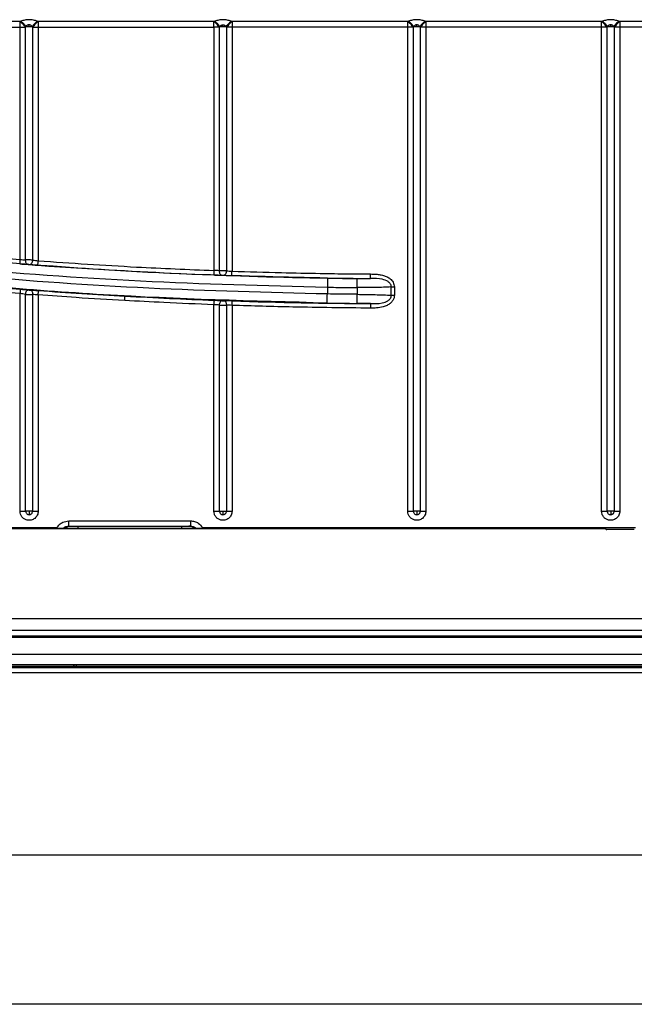
# Model space of a CAD drawing. Units: inches. Extents: x 7.5 to 93.6, y 8.1 to 62.4.
# Drawn here: x 46.3 to 49.6, y 38.1 to 43.3 of the extents above; entities that cross this region are included whole.
import ezdxf

# ---------------------------------------------------------------- set-up
doc = ezdxf.new("R2010")
doc.units = ezdxf.units.IN
doc.header["$MEASUREMENT"] = 0

msp = doc.modelspace()

# ---------------------------------------------------------------- linework, layer by layer
at = {"color": 7, "linetype": 'Continuous', "lineweight": 25}
for p, q in [((46.3341, 43.2804), (45.4063, 43.2804)), ((45.4063, 43.2508), (46.3341, 43.2508)), ((46.3341, 43.2508), (46.3341, 43.2804)), ((46.3341, 43.2508), (46.3637, 43.2508)), ((46.3341, 42.0253), (46.3341, 43.2508)), ((46.3637, 42.0229), (46.3637, 43.2508)), ((46.3655, 43.2554), (46.382, 43.2554)), ((46.382, 43.2554), (46.382, 43.2636)), ((46.382, 43.2554), (46.3985, 43.2554)), ((46.4003, 43.2508), (46.4299, 43.2508)), ((46.4003, 43.2508), (46.4003, 42.0218)), ((46.4299, 43.2804), (46.4299, 43.2508)), ((47.3577, 43.2804), (46.4299, 43.2804)), ((46.4299, 43.2508), (47.3577, 43.2508)), ((46.4299, 43.2508), (46.4299, 42.0181)), ((47.3577, 43.2508), (47.3577, 43.2804)), ((47.3873, 43.2508), (47.3577, 43.2508)), ((47.3577, 43.2508), (47.3577, 41.9666)), ((47.3873, 41.9658), (47.3873, 43.2508)), ((47.3891, 43.2554), (47.4056, 43.2554)), ((47.4056, 43.2554), (47.4056, 43.2636)), ((47.4056, 43.2554), (47.4221, 43.2554)), ((47.4535, 43.2508), (47.4239, 43.2508)), ((47.4239, 43.2508), (47.4239, 41.9653)), ((47.4535, 43.2804), (47.4535, 43.2508)), ((48.3813, 43.2804), (47.4535, 43.2804)), ((47.4535, 43.2508), (47.4535, 41.9632)), ((48.3813, 43.2508), (47.4535, 43.2508)), ((48.3813, 43.2508), (48.3813, 43.2804)), ((48.4109, 43.2508), (48.3813, 43.2508)), ((48.3813, 40.6964), (48.3813, 43.2508)), ((48.4109, 40.6964), (48.4109, 43.2508)), ((48.4127, 43.2554), (48.4292, 43.2554)), ((48.4292, 43.2554), (48.4292, 43.2636)), ((48.4292, 43.2554), (48.4458, 43.2554)), ((48.4772, 43.2508), (48.4475, 43.2508)), ((48.4475, 43.2508), (48.4475, 40.6964)), ((48.4772, 43.2804), (48.4772, 43.2508)), ((49.4049, 43.2804), (48.4772, 43.2804)), ((48.4772, 43.2508), (48.4772, 40.6964)), ((49.4049, 43.2508), (48.4772, 43.2508)), ((49.4049, 43.2508), (49.4049, 43.2804)), ((49.4346, 43.2508), (49.4049, 43.2508)), ((49.4049, 40.6964), (49.4049, 43.2508)), ((49.4346, 40.6964), (49.4346, 43.2508)), ((49.4363, 43.2554), (49.4529, 43.2554)), ((49.4529, 43.2554), (49.4529, 43.2636)), ((49.4529, 43.2554), (49.4694, 43.2554)), ((49.5008, 43.2508), (49.4711, 43.2508)), ((49.4711, 43.2508), (49.4711, 40.6964)), ((49.5008, 43.2804), (49.5008, 43.2508)), ((50.4286, 43.2804), (49.5008, 43.2804)), ((49.5008, 43.2508), (49.5008, 40.6964)), ((50.4286, 43.2508), (49.5008, 43.2508)), ((46.3341, 40.6964), (46.3341, 41.8447)), ((46.3637, 40.6964), (46.3637, 41.8409)), ((46.4003, 41.8398), (46.4003, 40.6964)), ((46.4299, 41.8375), (46.4299, 40.6964)), ((46.8868, 41.8082), (46.8881, 41.8317)), ((47.9568, 41.8785), (47.9568, 41.843)), ((48.1143, 41.8766), (48.1143, 41.8411)), ((48.2943, 41.8361), (48.2943, 41.8798)), ((48.2943, 41.8798), (48.3107, 41.8798)), ((48.2943, 41.8361), (48.3019, 41.8361)), ((48.3019, 41.8361), (48.3107, 41.8361)), ((48.3107, 41.8798), (48.3107, 41.8361)), ((47.3577, 40.6964), (47.3577, 41.7863)), ((47.3873, 40.6964), (47.3873, 41.7841)), ((47.4239, 41.7836), (47.4239, 40.6964)), ((47.4535, 41.7829), (47.4535, 40.6964)), ((46.382, 40.6964), (46.3637, 40.6964)), ((46.4003, 40.6964), (46.382, 40.6964)), ((46.382, 40.6964), (46.382, 40.6781)), ((47.3873, 40.6964), (47.4056, 40.6964)), ((47.4056, 40.6964), (47.4239, 40.6964)), ((47.4056, 40.6964), (47.4056, 40.6781)), ((48.4292, 40.6964), (48.4109, 40.6964)), ((48.4475, 40.6964), (48.4292, 40.6964)), ((48.4292, 40.6964), (48.4292, 40.6781)), ((49.4529, 40.6964), (49.4346, 40.6964)), ((49.4711, 40.6964), (49.4529, 40.6964)), ((49.4529, 40.6964), (49.4529, 40.6781)), ((46.3778, 40.6786), (46.382, 40.6781)), ((46.5919, 40.6452), (47.2351, 40.6452)), ((47.4014, 40.6786), (47.4056, 40.6781)), ((48.425, 40.6786), (48.4292, 40.6781)), ((49.4486, 40.6786), (49.4529, 40.6781)), ((43.5797, 40.6058), (49.4262, 40.6058)), ((49.4262, 40.6053), (43.5797, 40.6053)), ((46.586, 40.6172), (46.5919, 40.6181)), ((46.5919, 40.6176), (46.6012, 40.6176)), ((46.6386, 40.6176), (47.1884, 40.6176)), ((47.2351, 40.6176), (47.2258, 40.6176)), ((49.4262, 40.6058), (49.4262, 40.6053)), ((49.4321, 40.5999), (49.4321, 40.5994)), ((49.5777, 40.5999), (49.4321, 40.5999)), ((49.5777, 40.5994), (49.4321, 40.5994)), ((49.5777, 40.5994), (49.5777, 40.5999)), ((62.1436, 40.1283), (38.9922, 40.1283)), ((62.0935, 40.0664), (39.0423, 40.0664)), ((62.1821, 40.0349), (38.9537, 40.0349)), ((61.5961, 40.0308), (39.5397, 40.0308)), ((61.5961, 40.0304), (39.5397, 40.0304)), ((40.1106, 40.0389), (61.0358, 40.0389)), ((46.3441, 40.0361), (46.3441, 40.0349)), ((54.7917, 40.0361), (46.3441, 40.0361)), ((49.0402, 40.0389), (49.4759, 40.0389)), ((49.527, 40.0389), (49.5279, 40.0389)), ((62.1915, 39.9395), (38.9443, 39.9395)), ((62.1915, 39.8853), (38.9443, 39.8853)), ((62.1873, 39.8775), (38.959, 39.8775)), ((57.3249, 39.8693), (43.7462, 39.8693)), ((46.6151, 39.8853), (46.623, 39.8775)), ((46.623, 39.8775), (46.6309, 39.8775)), ((46.6309, 39.8775), (54.5049, 39.8775)), ((43.7462, 39.8457), (57.3249, 39.8457)), ((57.3249, 38.8814), (43.7462, 38.8814)), ((61.1316, 38.094), (39.9395, 38.094))]:
    msp.add_line(p, q, dxfattribs=at)
at = {"color": 8, "linetype": 'Continuous', "lineweight": 25}
for p, q in [((43.4218, 40.6097), (46.5291, 40.6097)), ((46.5291, 40.6097), (46.5357, 40.6058)), ((46.561, 40.6058), (46.5626, 40.6073)), ((47.2913, 40.6058), (47.2979, 40.6097)), ((47.2979, 40.6097), (49.584, 40.6097)), ((46.6309, 39.8853), (46.6309, 39.8775))]:
    msp.add_line(p, q, dxfattribs=at)
at = {"color": 7, "linetype": 'Continuous', "lineweight": 25}
for radius, start, end in [(26.2986, 265.80822, 267.83454), (26.2986, 268.04371, 269.63995), (26.4316, 264.0167, 265.62863), (26.2994, 269.14394, 269.4863), (26.4316, 265.83681, 266.82832), (26.4316, 266.82832, 267.8493), (26.4316, 268.05703, 269.64045), (26.4308, 269.1451, 269.48699)]:
    msp.add_arc((48.3505, 68.2229), radius, start, end, dxfattribs=at)
for points, knots in [([(46.4253, 43.2822), (46.4184, 43.2845), (46.4044, 43.2891), (46.382, 43.2911), (46.3596, 43.2891), (46.3456, 43.2845), (46.3387, 43.2822)], [0, 0, 0, 0, 0.24612, 0.499991, 0.753873, 1, 1, 1, 1]), ([(47.4489, 43.2822), (47.442, 43.2845), (47.428, 43.2891), (47.4056, 43.2911), (47.3832, 43.2891), (47.3692, 43.2845), (47.3623, 43.2822)], [0, 0, 0, 0, 0.24612, 0.499991, 0.753873, 1, 1, 1, 1]), ([(48.4725, 43.2822), (48.4657, 43.2845), (48.4517, 43.2891), (48.4292, 43.2911), (48.4068, 43.2891), (48.3928, 43.2845), (48.3859, 43.2822)], [0, 0, 0, 0, 0.24612, 0.499991, 0.753873, 1, 1, 1, 1]), ([(49.4962, 43.2822), (49.4893, 43.2845), (49.4753, 43.2891), (49.4529, 43.2911), (49.4304, 43.2891), (49.4164, 43.2845), (49.4095, 43.2822)], [0, 0, 0, 0, 0.24612, 0.499991, 0.753873, 1, 1, 1, 1]), ([(46.3387, 43.2822), (46.3378, 43.2819), (46.3363, 43.2813), (46.3347, 43.2807), (46.3341, 43.2804)], [0, 0, 0, 0, 0.559982, 1, 1, 1, 1]), ([(46.3387, 43.2822), (46.344, 43.2775), (46.3536, 43.2692), (46.3618, 43.2596), (46.3655, 43.2554)], [0, 0, 0, 0, 0.559552, 1, 1, 1, 1]), ([(46.3637, 43.2508), (46.364, 43.2517), (46.3646, 43.2532), (46.3652, 43.2547), (46.3655, 43.2554)], [0, 0, 0, 0, 0.560018, 1, 1, 1, 1]), ([(46.382, 43.2636), (46.3805, 43.2635), (46.3774, 43.2633), (46.3714, 43.2608), (46.3679, 43.2576), (46.3655, 43.2554)], [0, 0, 0, 0, 0.229687, 0.482424, 1, 1, 1, 1]), ([(46.3985, 43.2554), (46.3961, 43.2576), (46.3926, 43.2608), (46.3866, 43.2633), (46.3835, 43.2635), (46.382, 43.2636)], [0, 0, 0, 0, 0.517439, 0.765627, 1, 1, 1, 1]), ([(46.4253, 43.2822), (46.4199, 43.2775), (46.4104, 43.2692), (46.4021, 43.2596), (46.3985, 43.2554)], [0, 0, 0, 0, 0.5595516, 1, 1, 1, 1]), ([(46.3985, 43.2554), (46.3988, 43.2545), (46.3994, 43.253), (46.4, 43.2515), (46.4003, 43.2508)], [0, 0, 0, 0, 0.560002, 1, 1, 1, 1]), ([(46.4299, 43.2804), (46.4245, 43.2759), (46.4138, 43.2669), (46.4048, 43.2562), (46.4003, 43.2508)], [0, 0, 0, 0, 0.5, 1, 1, 1, 1]), ([(46.4299, 43.2804), (46.4291, 43.2808), (46.4275, 43.2813), (46.426, 43.2819), (46.4253, 43.2822)], [0, 0, 0, 0, 0.559993, 1, 1, 1, 1]), ([(47.3623, 43.2822), (47.3614, 43.2819), (47.3599, 43.2813), (47.3584, 43.2807), (47.3577, 43.2804)], [0, 0, 0, 0, 0.559982, 1, 1, 1, 1]), ([(47.3623, 43.2822), (47.3677, 43.2775), (47.3772, 43.2692), (47.3855, 43.2596), (47.3891, 43.2554)], [0, 0, 0, 0, 0.559552, 1, 1, 1, 1]), ([(47.3873, 43.2508), (47.3876, 43.2517), (47.3882, 43.2532), (47.3888, 43.2547), (47.3891, 43.2554)], [0, 0, 0, 0, 0.560018, 1, 1, 1, 1]), ([(47.3891, 43.2554), (47.3915, 43.2576), (47.395, 43.2608), (47.3998, 43.2627), (47.4018, 43.2632), (47.4032, 43.2635), (47.4046, 43.2636), (47.4056, 43.2636)], [0, 0, 0, 0, 0.517647, 0.764817, 0.791028, 0.839256, 1, 1, 1, 1]), ([(47.4056, 43.2636), (47.4071, 43.2635), (47.4102, 43.2633), (47.4162, 43.2608), (47.4197, 43.2576), (47.4221, 43.2554)], [0, 0, 0, 0, 0.2350898, 0.4828845, 1, 1, 1, 1]), ([(47.4221, 43.2554), (47.4268, 43.2608), (47.4352, 43.2703), (47.4447, 43.2786), (47.4489, 43.2822)], [0, 0, 0, 0, 0.559552, 1, 1, 1, 1]), ([(47.4221, 43.2554), (47.4225, 43.2545), (47.4231, 43.253), (47.4236, 43.2515), (47.4239, 43.2508)], [0, 0, 0, 0, 0.560002, 1, 1, 1, 1]), ([(47.4535, 43.2804), (47.4482, 43.2759), (47.4374, 43.2669), (47.4284, 43.2562), (47.4239, 43.2508)], [0, 0, 0, 0, 0.5, 1, 1, 1, 1]), ([(47.4535, 43.2804), (47.4527, 43.2808), (47.4511, 43.2813), (47.4496, 43.2819), (47.4489, 43.2822)], [0, 0, 0, 0, 0.559993, 1, 1, 1, 1]), ([(48.3859, 43.2822), (48.3851, 43.2819), (48.3835, 43.2813), (48.382, 43.2807), (48.3813, 43.2804)], [0, 0, 0, 0, 0.559982, 1, 1, 1, 1]), ([(48.3859, 43.2822), (48.3913, 43.2775), (48.4008, 43.2692), (48.4091, 43.2596), (48.4127, 43.2554)], [0, 0, 0, 0, 0.559552, 1, 1, 1, 1]), ([(48.4109, 43.2508), (48.4113, 43.2517), (48.4119, 43.2532), (48.4124, 43.2547), (48.4127, 43.2554)], [0, 0, 0, 0, 0.560018, 1, 1, 1, 1]), ([(48.4292, 43.2636), (48.4278, 43.2635), (48.4247, 43.2633), (48.4187, 43.2608), (48.4151, 43.2576), (48.4127, 43.2554)], [0, 0, 0, 0, 0.2296872, 0.482424, 1, 1, 1, 1]), ([(48.4458, 43.2554), (48.4434, 43.2576), (48.4398, 43.2608), (48.4338, 43.2633), (48.4307, 43.2635), (48.4292, 43.2636)], [0, 0, 0, 0, 0.5174389, 0.7656273, 1, 1, 1, 1]), ([(48.4725, 43.2822), (48.4672, 43.2775), (48.4576, 43.2692), (48.4494, 43.2596), (48.4458, 43.2554)], [0, 0, 0, 0, 0.559552, 1, 1, 1, 1]), ([(48.4458, 43.2554), (48.4461, 43.2545), (48.4467, 43.253), (48.4473, 43.2515), (48.4475, 43.2508)], [0, 0, 0, 0, 0.560001, 1, 1, 1, 1]), ([(48.4772, 43.2804), (48.4718, 43.2759), (48.461, 43.2669), (48.452, 43.2562), (48.4475, 43.2508)], [0, 0, 0, 0, 0.5, 1, 1, 1, 1]), ([(48.4772, 43.2804), (48.4763, 43.2808), (48.4748, 43.2813), (48.4732, 43.2819), (48.4725, 43.2822)], [0, 0, 0, 0, 0.559993, 1, 1, 1, 1]), ([(49.4095, 43.2822), (49.4087, 43.2819), (49.4071, 43.2813), (49.4056, 43.2807), (49.4049, 43.2804)], [0, 0, 0, 0, 0.559982, 1, 1, 1, 1]), ([(49.4095, 43.2822), (49.4149, 43.2775), (49.4245, 43.2692), (49.4327, 43.2596), (49.4363, 43.2554)], [0, 0, 0, 0, 0.5595516, 1, 1, 1, 1]), ([(49.4346, 43.2508), (49.4349, 43.2517), (49.4355, 43.2532), (49.4361, 43.2547), (49.4363, 43.2554)], [0, 0, 0, 0, 0.560018, 1, 1, 1, 1]), ([(49.4529, 43.2636), (49.4514, 43.2635), (49.4483, 43.2633), (49.4423, 43.2608), (49.4387, 43.2576), (49.4363, 43.2554)], [0, 0, 0, 0, 0.229687, 0.482424, 1, 1, 1, 1]), ([(49.4694, 43.2554), (49.467, 43.2576), (49.4635, 43.2608), (49.4574, 43.2633), (49.4544, 43.2635), (49.4529, 43.2636)], [0, 0, 0, 0, 0.517439, 0.765627, 1, 1, 1, 1]), ([(49.4962, 43.2822), (49.4908, 43.2775), (49.4812, 43.2692), (49.473, 43.2596), (49.4694, 43.2554)], [0, 0, 0, 0, 0.559552, 1, 1, 1, 1]), ([(49.4694, 43.2554), (49.4697, 43.2545), (49.4703, 43.253), (49.4709, 43.2515), (49.4711, 43.2508)], [0, 0, 0, 0, 0.560001, 1, 1, 1, 1]), ([(49.5008, 43.2804), (49.4954, 43.2759), (49.4847, 43.2669), (49.4757, 43.2562), (49.4711, 43.2508)], [0, 0, 0, 0, 0.5, 1, 1, 1, 1]), ([(49.5008, 43.2804), (49.4999, 43.2808), (49.4984, 43.2813), (49.4968, 43.2819), (49.4962, 43.2822)], [0, 0, 0, 0, 0.559993, 1, 1, 1, 1]), ([(41.315, 42.8347), (41.6184, 42.7538), (42.2253, 42.5922), (43.1458, 42.3911), (44.0724, 42.2208), (45.0194, 42.082), (45.9857, 41.9768), (46.9702, 41.9042), (47.6279, 41.8871), (47.9568, 41.8785)], [0, 0, 0, 0, 0.139998, 0.279996, 0.419996, 0.559996, 0.706663, 0.853331, 1, 1, 1, 1]), ([(47.9568, 41.843), (47.6424, 41.8508), (47.0136, 41.8664), (46.0722, 41.9327), (45.1336, 42.0301), (44.1843, 42.1636), (43.226, 42.3349), (42.2593, 42.5426), (41.6224, 42.7115), (41.3039, 42.7959)], [0, 0, 0, 0, 0.139998, 0.279996, 0.419995, 0.559996, 0.706663, 0.853331, 1, 1, 1, 1]), ([(45.6078, 42.0914), (45.7432, 42.0777), (45.9851, 42.0533), (46.2274, 42.0339), (46.3341, 42.0253)], [0, 0, 0, 0, 0.559997, 1, 1, 1, 1]), ([(47.9576, 41.9264), (47.7376, 41.9314), (47.2977, 41.9415), (46.5129, 41.9828), (45.9495, 42.0357), (45.6053, 42.068)], [0, 0, 0, 0, 0.280006, 0.560011, 1, 1, 1, 1]), ([(46.3341, 42.0253), (46.3338, 42.0224), (46.3334, 42.0165), (46.3328, 42.0089), (46.3324, 42.0034), (46.3323, 42.0024), (46.3323, 42.0018)], [0, 0, 0, 0, 0.249994, 0.5, 0.750006, 1, 1, 1, 1]), ([(46.3323, 42.0018), (46.3402, 42.0013), (46.3543, 42.0003), (46.3672, 41.9997), (46.3729, 41.9995)], [0, 0, 0, 0, 0.559637, 1, 1, 1, 1]), ([(46.3341, 42.0253), (46.3393, 42.0248), (46.3497, 42.0238), (46.3591, 42.0232), (46.3637, 42.0229)], [0, 0, 0, 0, 0.512907, 1, 1, 1, 1]), ([(46.3729, 41.9995), (46.3714, 42.0002), (46.3685, 42.0016), (46.3655, 42.0079), (46.3638, 42.0153), (46.3637, 42.0204), (46.3637, 42.0229)], [0, 0, 0, 0, 0.279656, 0.559334, 0.779667, 1, 1, 1, 1]), ([(46.4003, 42.0218), (46.397, 42.022), (46.3906, 42.0223), (46.3806, 42.0226), (46.3715, 42.0228), (46.3662, 42.0229), (46.3637, 42.0229)], [0, 0, 0, 0, 0.283025, 0.544046, 0.783043, 1, 1, 1, 1]), ([(46.3729, 41.9995), (46.3742, 41.9994), (46.3768, 41.9993), (46.382, 41.9989), (46.3854, 41.9986), (46.3875, 41.9984)], [0, 0, 0, 0, 0.280194, 0.560715, 1, 1, 1, 1]), ([(46.4003, 42.0218), (46.3998, 42.0185), (46.3988, 42.0117), (46.3953, 42.004), (46.3914, 41.9994), (46.3888, 41.9987), (46.3875, 41.9984)], [0, 0, 0, 0, 0.27962, 0.559271, 0.779635, 1, 1, 1, 1]), ([(46.3875, 41.9984), (46.3948, 41.9976), (46.4078, 41.9962), (46.422, 41.9951), (46.4282, 41.9946)], [0, 0, 0, 0, 0.559632, 1, 1, 1, 1]), ([(46.4003, 42.0218), (46.4053, 42.0211), (46.4148, 42.0198), (46.4251, 42.0187), (46.4299, 42.0181)], [0, 0, 0, 0, 0.5347494, 1, 1, 1, 1]), ([(46.4282, 41.9946), (46.4282, 41.9952), (46.4283, 41.9962), (46.4287, 42.0017), (46.4293, 42.0093), (46.4297, 42.0152), (46.4299, 42.0181)], [0, 0, 0, 0, 0.249994, 0.5, 0.750006, 1, 1, 1, 1]), ([(46.4299, 42.0181), (46.603, 42.0063), (46.912, 41.9852), (47.2215, 41.9723), (47.3577, 41.9666)], [0, 0, 0, 0, 0.559995, 1, 1, 1, 1]), ([(47.3577, 41.9666), (47.3576, 41.9637), (47.3573, 41.9578), (47.3571, 41.9502), (47.3569, 41.9447), (47.3568, 41.9436), (47.3568, 41.9431)], [0, 0, 0, 0, 0.249994, 0.5, 0.750006, 1, 1, 1, 1]), ([(47.3568, 41.9431), (47.3647, 41.9428), (47.3789, 41.9423), (47.3918, 41.9423), (47.3974, 41.9423)], [0, 0, 0, 0, 0.559695, 1, 1, 1, 1]), ([(47.3873, 41.9658), (47.382, 41.9659), (47.3725, 41.9659), (47.3622, 41.9664), (47.3577, 41.9666)], [0, 0, 0, 0, 0.5596697, 1, 1, 1, 1]), ([(47.3974, 41.9423), (47.3959, 41.9429), (47.3929, 41.9442), (47.3896, 41.9506), (47.3877, 41.9581), (47.3874, 41.9632), (47.3873, 41.9658)], [0, 0, 0, 0, 0.279647, 0.559318, 0.779659, 1, 1, 1, 1]), ([(47.4239, 41.9653), (47.4208, 41.9654), (47.4147, 41.9655), (47.4049, 41.9657), (47.3956, 41.9658), (47.39, 41.9658), (47.3873, 41.9658)], [0, 0, 0, 0, 0.265857, 0.521141, 0.765853, 1, 1, 1, 1]), ([(47.3974, 41.9423), (47.3988, 41.9423), (47.4014, 41.9422), (47.4065, 41.9421), (47.41, 41.9419), (47.4121, 41.9417)], [0, 0, 0, 0, 0.280401, 0.560942, 1, 1, 1, 1]), ([(47.4239, 41.9653), (47.4235, 41.9619), (47.4227, 41.9552), (47.4195, 41.9476), (47.4158, 41.9429), (47.4133, 41.9421), (47.4121, 41.9417)], [0, 0, 0, 0, 0.27963, 0.559288, 0.779643, 1, 1, 1, 1]), ([(47.4121, 41.9417), (47.4194, 41.9413), (47.4324, 41.9404), (47.4465, 41.9399), (47.4527, 41.9396)], [0, 0, 0, 0, 0.559658, 1, 1, 1, 1]), ([(47.4239, 41.9653), (47.4288, 41.9648), (47.4382, 41.964), (47.4486, 41.9634), (47.4535, 41.9632)], [0, 0, 0, 0, 0.5173465, 1, 1, 1, 1]), ([(47.4527, 41.9396), (47.4528, 41.9401), (47.4528, 41.9412), (47.453, 41.9467), (47.4532, 41.9543), (47.4534, 41.9602), (47.4535, 41.9632)], [0, 0, 0, 0, 0.249994, 0.5, 0.750006, 1, 1, 1, 1]), ([(47.4535, 41.9632), (47.5405, 41.9604), (47.6958, 41.9555), (47.8512, 41.9526), (47.9195, 41.9514)], [0, 0, 0, 0, 0.5599995, 1, 1, 1, 1]), ([(47.9195, 41.9514), (47.9692, 41.9506), (48.0578, 41.9493), (48.1464, 41.9487), (48.1854, 41.9484)], [0, 0, 0, 0, 0.559997, 1, 1, 1, 1]), ([(48.1852, 41.9248), (48.1852, 41.9253), (48.1852, 41.9263), (48.1853, 41.9319), (48.1853, 41.9396), (48.1854, 41.9455), (48.1854, 41.9484)], [0, 0, 0, 0, 0.240989, 0.5, 0.759011, 1, 1, 1, 1]), ([(48.1854, 41.9484), (48.1929, 41.9482), (48.208, 41.948), (48.2306, 41.9459), (48.2524, 41.9415), (48.2724, 41.934), (48.2905, 41.9225), (48.3067, 41.905), (48.3093, 41.8884), (48.3107, 41.8798)], [0, 0, 0, 0, 0.143413, 0.2857, 0.430661, 0.566297, 0.688526, 0.837383, 1, 1, 1, 1]), ([(46.3341, 41.8447), (46.1956, 41.8558), (45.9483, 41.8757), (45.7014, 41.9008), (45.5928, 41.9118)], [0, 0, 0, 0, 0.559997, 1, 1, 1, 1]), ([(47.9561, 41.795), (47.5619, 41.8052), (46.7734, 41.8255), (45.988, 41.8987), (45.5953, 41.9352)], [0, 0, 0, 0, 0.499996, 1, 1, 1, 1]), ([(47.9576, 41.9264), (47.9575, 41.9254), (47.9575, 41.9233), (47.9573, 41.912), (47.9571, 41.8963), (47.9569, 41.8843), (47.9568, 41.8785)], [0, 0, 0, 0, 0.241321, 0.50046, 0.759344, 1, 1, 1, 1]), ([(48.1143, 41.8766), (48.1143, 41.8824), (48.1144, 41.8944), (48.1146, 41.9101), (48.1147, 41.9214), (48.1147, 41.9235), (48.1147, 41.9245)], [0, 0, 0, 0, 0.240656, 0.49954, 0.758679, 1, 1, 1, 1]), ([(48.1147, 41.9245), (48.1282, 41.9244), (48.1522, 41.9243), (48.1751, 41.9247), (48.1852, 41.9248)], [0, 0, 0, 0, 0.5595008, 1, 1, 1, 1]), ([(48.2943, 41.8798), (48.2941, 41.8828), (48.2936, 41.8886), (48.2883, 41.8992), (48.2736, 41.9127), (48.2374, 41.9245), (48.2059, 41.9247), (48.1852, 41.9248)], [0, 0, 0, 0, 0.067847, 0.135208, 0.267103, 0.520396, 1, 1, 1, 1]), ([(46.3359, 41.8681), (46.3358, 41.8676), (46.3357, 41.8666), (46.3353, 41.8611), (46.3347, 41.8535), (46.3343, 41.8476), (46.3341, 41.8447)], [0, 0, 0, 0, 0.2499939, 0.5, 0.750006, 1, 1, 1, 1]), ([(46.3637, 41.8409), (46.3586, 41.8416), (46.3492, 41.843), (46.3388, 41.8441), (46.3341, 41.8447)], [0, 0, 0, 0, 0.538176, 1, 1, 1, 1]), ([(46.3359, 41.8681), (46.3439, 41.8675), (46.3581, 41.8663), (46.3709, 41.865), (46.3764, 41.8644)], [0, 0, 0, 0, 0.570438, 1, 1, 1, 1]), ([(46.3637, 41.8409), (46.3642, 41.8443), (46.3652, 41.851), (46.3687, 41.8587), (46.3726, 41.8634), (46.3752, 41.864), (46.3764, 41.8644)], [0, 0, 0, 0, 0.27962, 0.559271, 0.779635, 1, 1, 1, 1]), ([(46.3637, 41.8409), (46.367, 41.8407), (46.3734, 41.8405), (46.3834, 41.8402), (46.3925, 41.8399), (46.3978, 41.8398), (46.4003, 41.8398)], [0, 0, 0, 0, 0.282301, 0.543081, 0.782318, 1, 1, 1, 1]), ([(46.3764, 41.8644), (46.3777, 41.8642), (46.3803, 41.864), (46.3855, 41.8636), (46.389, 41.8634), (46.3911, 41.8633)], [0, 0, 0, 0, 0.279982, 0.561484, 1, 1, 1, 1]), ([(46.3911, 41.8633), (46.3982, 41.863), (46.4112, 41.8624), (46.4253, 41.8614), (46.4316, 41.861)], [0, 0, 0, 0, 0.549131, 1, 1, 1, 1]), ([(46.3911, 41.8633), (46.3925, 41.8626), (46.3955, 41.8612), (46.3985, 41.8549), (46.4002, 41.8475), (46.4002, 41.8423), (46.4003, 41.8398)], [0, 0, 0, 0, 0.2796553, 0.5593338, 0.7796665, 1, 1, 1, 1]), ([(46.4299, 41.8375), (46.4246, 41.838), (46.4143, 41.839), (46.4049, 41.8395), (46.4003, 41.8398)], [0, 0, 0, 0, 0.514368, 1, 1, 1, 1]), ([(46.4299, 41.8375), (46.4301, 41.8404), (46.4306, 41.8463), (46.4311, 41.8539), (46.4315, 41.8594), (46.4316, 41.8605), (46.4316, 41.861)], [0, 0, 0, 0, 0.249994, 0.5, 0.750006, 1, 1, 1, 1]), ([(46.8868, 41.8082), (46.8015, 41.8132), (46.6491, 41.822), (46.4969, 41.8328), (46.4299, 41.8375)], [0, 0, 0, 0, 0.559999, 1, 1, 1, 1]), ([(47.9561, 41.795), (47.9561, 41.7961), (47.9562, 41.7982), (47.9563, 41.8094), (47.9565, 41.8251), (47.9567, 41.8372), (47.9568, 41.843)], [0, 0, 0, 0, 0.240989, 0.5, 0.759011, 1, 1, 1, 1]), ([(47.9568, 41.8785), (47.9862, 41.8781), (48.0387, 41.8773), (48.0912, 41.8768), (48.1143, 41.8766)], [0, 0, 0, 0, 0.56, 1, 1, 1, 1]), ([(48.1143, 41.8411), (48.0849, 41.8414), (48.0324, 41.8419), (47.9799, 41.8426), (47.9568, 41.843)], [0, 0, 0, 0, 0.56, 1, 1, 1, 1]), ([(48.1138, 41.7932), (48.1139, 41.7942), (48.1139, 41.7963), (48.114, 41.8076), (48.1141, 41.8233), (48.1142, 41.8353), (48.1143, 41.8411)], [0, 0, 0, 0, 0.240989, 0.5, 0.759011, 1, 1, 1, 1]), ([(48.2943, 41.8798), (48.2671, 41.8787), (48.2139, 41.8765), (48.1469, 41.8766), (48.1143, 41.8766)], [0, 0, 0, 0, 0.512297, 1, 1, 1, 1]), ([(48.1143, 41.8411), (48.1469, 41.8407), (48.2138, 41.8399), (48.267, 41.8373), (48.2943, 41.8361)], [0, 0, 0, 0, 0.486525, 1, 1, 1, 1]), ([(48.3107, 41.8361), (48.3101, 41.8303), (48.3089, 41.8191), (48.3005, 41.8044), (48.2883, 41.7919), (48.2721, 41.7818), (48.2479, 41.773), (48.2181, 41.7685), (48.1953, 41.7683), (48.1845, 41.7682)], [0, 0, 0, 0, 0.107902, 0.211484, 0.312452, 0.434364, 0.570001, 0.794808, 1, 1, 1, 1]), ([(48.1846, 41.7918), (48.2054, 41.7917), (48.2371, 41.7915), (48.2734, 41.8031), (48.2882, 41.8166), (48.2936, 41.8272), (48.2941, 41.8331), (48.2943, 41.8361)], [0, 0, 0, 0, 0.479601, 0.732941, 0.86476, 0.932196, 1, 1, 1, 1]), ([(47.3577, 41.7863), (47.2698, 41.7899), (47.1127, 41.7961), (46.9558, 41.8045), (46.8868, 41.8082)], [0, 0, 0, 0, 0.559999, 1, 1, 1, 1]), ([(47.3586, 41.8099), (47.3585, 41.8093), (47.3585, 41.8083), (47.3583, 41.8028), (47.358, 41.7952), (47.3578, 41.7893), (47.3577, 41.7863)], [0, 0, 0, 0, 0.2499939, 0.5, 0.750006, 1, 1, 1, 1]), ([(47.3873, 41.7841), (47.3824, 41.7846), (47.373, 41.7855), (47.3627, 41.786), (47.3577, 41.7863)], [0, 0, 0, 0, 0.5183218, 1, 1, 1, 1]), ([(47.3586, 41.8099), (47.3665, 41.8095), (47.3806, 41.8089), (47.3935, 41.8081), (47.3991, 41.8077)], [0, 0, 0, 0, 0.559179, 1, 1, 1, 1]), ([(47.3873, 41.7841), (47.3877, 41.7875), (47.3885, 41.7942), (47.3917, 41.8018), (47.3954, 41.8066), (47.3979, 41.8073), (47.3991, 41.8077)], [0, 0, 0, 0, 0.27963, 0.559287, 0.779643, 1, 1, 1, 1]), ([(47.3873, 41.7841), (47.3904, 41.7841), (47.3965, 41.7839), (47.4063, 41.7837), (47.4156, 41.7836), (47.4212, 41.7836), (47.4239, 41.7836)], [0, 0, 0, 0, 0.265512, 0.52068, 0.765508, 1, 1, 1, 1]), ([(47.3991, 41.8077), (47.4004, 41.8076), (47.4031, 41.8074), (47.4082, 41.8072), (47.4117, 41.8072), (47.4138, 41.8072)], [0, 0, 0, 0, 0.2798299, 0.5612369, 1, 1, 1, 1]), ([(47.4543, 41.8065), (47.4464, 41.8067), (47.4323, 41.8071), (47.4194, 41.8071), (47.4138, 41.8072)], [0, 0, 0, 0, 0.559688, 1, 1, 1, 1]), ([(47.4138, 41.8072), (47.4153, 41.8065), (47.4183, 41.8052), (47.4216, 41.7989), (47.4236, 41.7914), (47.4238, 41.7862), (47.4239, 41.7836)], [0, 0, 0, 0, 0.279646, 0.559318, 0.779658, 1, 1, 1, 1]), ([(47.4535, 41.7829), (47.4483, 41.7831), (47.438, 41.7835), (47.4286, 41.7836), (47.4239, 41.7836)], [0, 0, 0, 0, 0.505423, 1, 1, 1, 1]), ([(47.4535, 41.7829), (47.4536, 41.7859), (47.4538, 41.7918), (47.4541, 41.7993), (47.4543, 41.8049), (47.4543, 41.8059), (47.4543, 41.8065)], [0, 0, 0, 0, 0.2499939, 0.5, 0.7500061, 1, 1, 1, 1]), ([(48.1845, 41.7682), (48.048, 41.7696), (47.8043, 41.7721), (47.5607, 41.7796), (47.4535, 41.7829)], [0, 0, 0, 0, 0.559997, 1, 1, 1, 1]), ([(48.1846, 41.7918), (48.1718, 41.7921), (48.1487, 41.7928), (48.1246, 41.793), (48.1138, 41.7932)], [0, 0, 0, 0, 0.555009, 1, 1, 1, 1]), ([(48.1846, 41.7918), (48.1846, 41.7912), (48.1846, 41.7902), (48.1846, 41.7847), (48.1845, 41.7771), (48.1845, 41.7712), (48.1845, 41.7682)], [0, 0, 0, 0, 0.249994, 0.5, 0.750006, 1, 1, 1, 1]), ([(46.371, 40.6497), (46.366, 40.6514), (46.3558, 40.6548), (46.3437, 40.6661), (46.3356, 40.6805), (46.3346, 40.6912), (46.3341, 40.6964)], [0, 0, 0, 0, 0.242868, 0.5, 0.757132, 1, 1, 1, 1]), ([(46.3637, 40.6964), (46.3639, 40.6944), (46.3642, 40.6904), (46.3673, 40.685), (46.3719, 40.6806), (46.3758, 40.6792), (46.3778, 40.6786)], [0, 0, 0, 0, 0.235398, 0.489633, 0.749499, 1, 1, 1, 1]), ([(46.4299, 40.6964), (46.4297, 40.6928), (46.4292, 40.6856), (46.4255, 40.6753), (46.4197, 40.6661), (46.412, 40.6585), (46.4028, 40.6527), (46.3925, 40.6492), (46.3816, 40.6479), (46.3745, 40.6491), (46.371, 40.6497)], [0, 0, 0, 0, 0.124879, 0.249994, 0.374756, 0.499994, 0.624756, 0.749994, 0.874879, 1, 1, 1, 1]), ([(46.382, 40.6781), (46.3843, 40.6783), (46.3878, 40.6787), (46.3921, 40.681), (46.395, 40.6833), (46.3974, 40.6863), (46.3997, 40.6905), (46.4, 40.6941), (46.4003, 40.6964)], [0, 0, 0, 0, 0.2394324, 0.3683297, 0.4999668, 0.6316084, 0.7605188, 1, 1, 1, 1]), ([(47.3946, 40.6497), (47.3896, 40.6514), (47.3795, 40.6548), (47.3674, 40.6661), (47.3592, 40.6805), (47.3582, 40.6912), (47.3577, 40.6964)], [0, 0, 0, 0, 0.242868, 0.5, 0.757132, 1, 1, 1, 1]), ([(47.3873, 40.6964), (47.3875, 40.6944), (47.3879, 40.6904), (47.3909, 40.685), (47.3955, 40.6806), (47.3995, 40.6792), (47.4014, 40.6786)], [0, 0, 0, 0, 0.235398, 0.489633, 0.749499, 1, 1, 1, 1]), ([(47.4535, 40.6964), (47.4533, 40.6928), (47.4529, 40.6856), (47.4491, 40.6753), (47.4433, 40.6661), (47.4356, 40.6585), (47.4264, 40.6527), (47.4161, 40.6492), (47.4053, 40.6479), (47.3981, 40.6491), (47.3946, 40.6497)], [0, 0, 0, 0, 0.124879, 0.249994, 0.374756, 0.499994, 0.624756, 0.749994, 0.874879, 1, 1, 1, 1]), ([(47.4056, 40.6781), (47.4079, 40.6783), (47.4115, 40.6787), (47.4157, 40.681), (47.4186, 40.6833), (47.421, 40.6863), (47.4233, 40.6905), (47.4237, 40.6941), (47.4239, 40.6964)], [0, 0, 0, 0, 0.2394325, 0.3683297, 0.4999668, 0.6316084, 0.7605188, 1, 1, 1, 1]), ([(48.4182, 40.6497), (48.4133, 40.6514), (48.4031, 40.6548), (48.391, 40.6661), (48.3828, 40.6805), (48.3818, 40.6912), (48.3813, 40.6964)], [0, 0, 0, 0, 0.242868, 0.5, 0.757132, 1, 1, 1, 1]), ([(48.4109, 40.6964), (48.4111, 40.6944), (48.4115, 40.6904), (48.4145, 40.685), (48.4191, 40.6806), (48.4231, 40.6792), (48.425, 40.6786)], [0, 0, 0, 0, 0.235398, 0.489633, 0.749499, 1, 1, 1, 1]), ([(48.4772, 40.6964), (48.4769, 40.6928), (48.4765, 40.6856), (48.4727, 40.6753), (48.467, 40.6661), (48.4592, 40.6585), (48.45, 40.6527), (48.4397, 40.6492), (48.4289, 40.6479), (48.4218, 40.6491), (48.4182, 40.6497)], [0, 0, 0, 0, 0.124879, 0.249994, 0.374756, 0.499994, 0.624756, 0.749994, 0.874879, 1, 1, 1, 1]), ([(48.4292, 40.6781), (48.4315, 40.6783), (48.4351, 40.6787), (48.4393, 40.681), (48.4423, 40.6833), (48.4446, 40.6863), (48.4469, 40.6905), (48.4473, 40.6941), (48.4475, 40.6964)], [0, 0, 0, 0, 0.239432, 0.36833, 0.499967, 0.631608, 0.760519, 1, 1, 1, 1]), ([(49.4418, 40.6497), (49.4369, 40.6514), (49.4267, 40.6548), (49.4146, 40.6661), (49.4064, 40.6805), (49.4054, 40.6912), (49.4049, 40.6964)], [0, 0, 0, 0, 0.242868, 0.5, 0.757132, 1, 1, 1, 1]), ([(49.4346, 40.6964), (49.4347, 40.6944), (49.4351, 40.6904), (49.4381, 40.685), (49.4427, 40.6806), (49.4467, 40.6792), (49.4486, 40.6786)], [0, 0, 0, 0, 0.235398, 0.489633, 0.749499, 1, 1, 1, 1]), ([(49.5008, 40.6964), (49.5006, 40.6928), (49.5001, 40.6856), (49.4963, 40.6753), (49.4906, 40.6661), (49.4828, 40.6585), (49.4736, 40.6527), (49.4633, 40.6492), (49.4525, 40.6479), (49.4454, 40.6491), (49.4418, 40.6497)], [0, 0, 0, 0, 0.124879, 0.249994, 0.374756, 0.499994, 0.624756, 0.749994, 0.874879, 1, 1, 1, 1]), ([(49.4529, 40.6781), (49.4552, 40.6783), (49.4587, 40.6787), (49.463, 40.681), (49.4659, 40.6833), (49.4682, 40.6863), (49.4705, 40.6905), (49.4709, 40.6941), (49.4711, 40.6964)], [0, 0, 0, 0, 0.239432, 0.36833, 0.499967, 0.631608, 0.760519, 1, 1, 1, 1]), ([(46.5291, 40.6097), (46.5333, 40.6155), (46.5415, 40.6269), (46.5628, 40.6414), (46.5809, 40.6437), (46.5919, 40.6452)], [0, 0, 0, 0, 0.281624, 0.562336, 1, 1, 1, 1]), ([(47.2351, 40.6452), (47.2421, 40.6446), (47.2561, 40.6434), (47.2795, 40.6328), (47.2909, 40.6185), (47.2979, 40.6097)], [0, 0, 0, 0, 0.279617, 0.560382, 1, 1, 1, 1]), ([(46.5626, 40.6073), (46.567, 40.6103), (46.5759, 40.6162), (46.5866, 40.6172), (46.5919, 40.6176)], [0, 0, 0, 0, 0.4993265, 1, 1, 1, 1]), ([(46.6012, 40.6176), (46.6026, 40.6176), (46.6053, 40.6176), (46.6152, 40.6176), (46.6267, 40.6176), (46.6346, 40.6176), (46.6386, 40.6176)], [0, 0, 0, 0, 0.281384, 0.561333, 0.780113, 1, 1, 1, 1]), ([(47.1884, 40.6176), (47.1934, 40.6176), (47.2035, 40.6176), (47.2151, 40.6176), (47.2228, 40.6176), (47.2248, 40.6176), (47.2258, 40.6176)], [0, 0, 0, 0, 0.278739, 0.557482, 0.778359, 1, 1, 1, 1]), ([(47.2351, 40.6176), (47.2411, 40.617), (47.2517, 40.616), (47.2605, 40.61), (47.2644, 40.6073)], [0, 0, 0, 0, 0.560107, 1, 1, 1, 1])]:
    msp.add_open_spline(points, degree=3, knots=knots, dxfattribs=at)
for points in [[(46.3637, 43.2508), (46.3592, 43.2562), (46.3502, 43.2669), (46.3394, 43.2759), (46.3341, 43.2804)], [(47.3873, 43.2508), (47.3828, 43.2562), (47.3738, 43.2669), (47.3631, 43.2759), (47.3577, 43.2804)], [(48.4109, 43.2508), (48.4064, 43.2562), (48.3974, 43.2669), (48.3867, 43.2759), (48.3813, 43.2804)], [(49.4346, 43.2508), (49.4301, 43.2562), (49.4211, 43.2669), (49.4103, 43.2759), (49.4049, 43.2804)], [(46.3341, 40.6964), (46.3392, 40.6964), (46.3495, 40.6964), (46.359, 40.6964), (46.3637, 40.6964)], [(46.4003, 40.6964), (46.405, 40.6964), (46.4144, 40.6964), (46.4248, 40.6964), (46.4299, 40.6964)], [(47.3577, 40.6964), (47.3628, 40.6964), (47.3732, 40.6964), (47.3826, 40.6964), (47.3873, 40.6964)], [(47.4239, 40.6964), (47.4286, 40.6964), (47.4381, 40.6964), (47.4484, 40.6964), (47.4535, 40.6964)], [(48.3813, 40.6964), (48.3865, 40.6964), (48.3968, 40.6964), (48.4062, 40.6964), (48.4109, 40.6964)], [(48.4475, 40.6964), (48.4522, 40.6964), (48.4617, 40.6964), (48.472, 40.6964), (48.4772, 40.6964)], [(49.4049, 40.6964), (49.4101, 40.6964), (49.4204, 40.6964), (49.4298, 40.6964), (49.4346, 40.6964)], [(49.4711, 40.6964), (49.4759, 40.6964), (49.4853, 40.6964), (49.4956, 40.6964), (49.5008, 40.6964)], [(46.5919, 40.6257), (46.5919, 40.627), (46.5919, 40.6297), (46.5919, 40.6346), (46.5919, 40.6398), (46.5919, 40.6434), (46.5919, 40.6452)], [(47.2351, 40.6452), (47.2351, 40.6434), (47.2351, 40.6398), (47.2351, 40.6346), (47.2351, 40.6297), (47.2351, 40.627), (47.2351, 40.6257)], [(46.5733, 40.6073), (46.5775, 40.6103), (46.5859, 40.6162), (46.5961, 40.6171), (46.6012, 40.6176)], [(46.5919, 40.6176), (46.5919, 40.6177), (46.5919, 40.6179), (46.5919, 40.6196), (46.5919, 40.6221), (46.5919, 40.6245), (46.5919, 40.6257)], [(46.6386, 40.6176), (46.6386, 40.6173), (46.6386, 40.6165), (46.6386, 40.6119), (46.6386, 40.6096)], [(47.1884, 40.6096), (47.1884, 40.6119), (47.1884, 40.6165), (47.1884, 40.6173), (47.1884, 40.6176)], [(47.2258, 40.6176), (47.2309, 40.6171), (47.2411, 40.6162), (47.2495, 40.6103), (47.2537, 40.6073)], [(47.2351, 40.6257), (47.2351, 40.6245), (47.2351, 40.6221), (47.2351, 40.6196), (47.2351, 40.6179), (47.2351, 40.6177), (47.2351, 40.6176)], [(49.4262, 40.6058), (49.4262, 40.605), (49.4264, 40.6035), (49.4278, 40.6015), (49.4297, 40.6002), (49.4313, 40.6), (49.4321, 40.5999)], [(49.4321, 40.5994), (49.4313, 40.5994), (49.4297, 40.5996), (49.4278, 40.601), (49.4264, 40.6029), (49.4262, 40.6045), (49.4262, 40.6053)]]:
    msp.add_open_spline(points, degree=3, dxfattribs=at)

doc.saveas('drawing.dxf')
